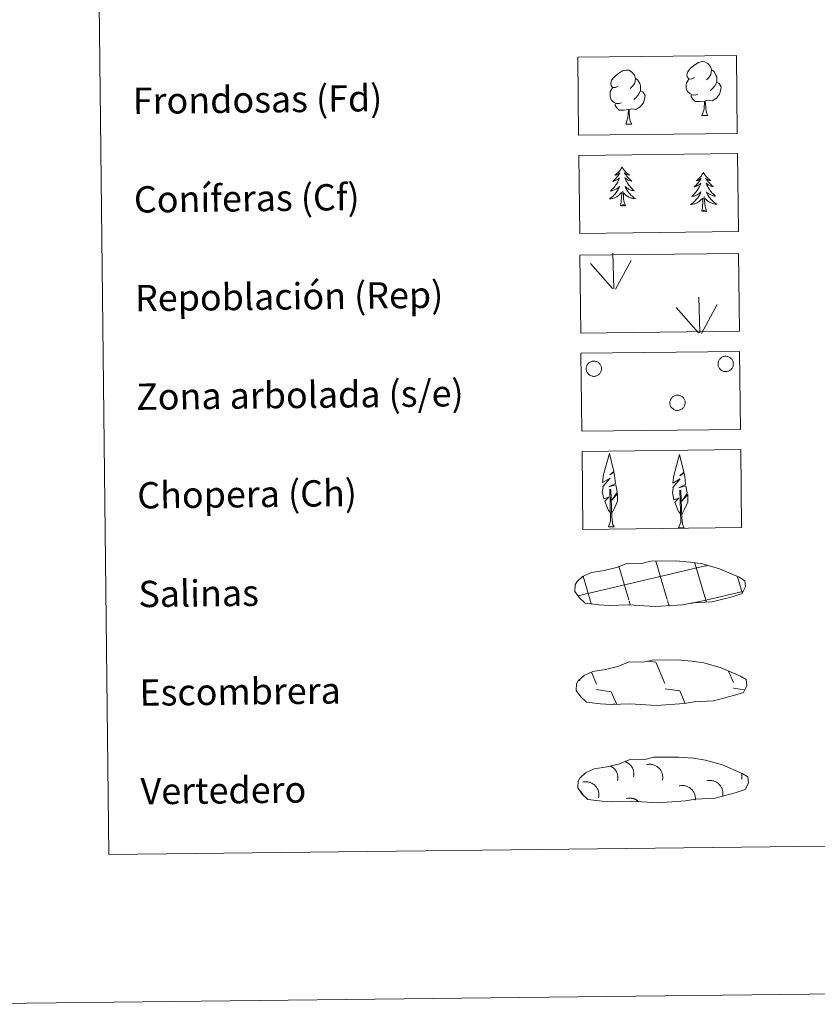
# Model space of a CAD drawing. Units: metres. Extents: x 575503 to 579991, y 4760844 to 4763864.
# Drawn here: x 575814 to 576056, y 4760847 to 4761146 of the extents above; entities that cross this region are included whole.
import ezdxf
from ezdxf.enums import TextEntityAlignment as Align

# ---------------------------------------------------------------- set-up
doc = ezdxf.new("R2010")
doc.units = ezdxf.units.M
doc.header["$MEASUREMENT"] = 0
doc.linetypes.add('DGN Style 3', pattern=[1147.6976, 819.784, -327.9136])
doc.layers.add('Nivel 63', color=7, linetype='Continuous', lineweight=0)
doc.styles.add('Style-arial', font='arial.shx', dxfattribs={"bigfont": 'arialbig.shx'})

msp = doc.modelspace()

# ---------------------------------------------------------------- linework, layer by layer
at = {"layer": 'Nivel 63', "color": 92, "linetype": 'Continuous', "lineweight": 0}
for p, q in [((576021.09, 4761116.96, -0.36), (576022.93, 4761116.98, -0.36)), ((575997.93, 4761114.34, -0.36), (575999.78, 4761114.36, -0.36)), ((575994.36, 4761064.28, -0.36), (575994.04, 4761075.08, -0.36)), ((575994.82, 4761064.12, -0.36), (575999.6, 4761072.87, -0.36)), ((575993.94, 4761064.33, -0.36), (575987.2, 4761072, -0.36)), ((576020.47, 4761050.89, -0.36), (576020.15, 4761061.69, -0.36)), ((576020.04, 4761050.93, -0.36), (576013.31, 4761058.61, -0.36)), ((576020.93, 4761050.72, -0.36), (576025.7, 4761059.47, -0.36)), ((575992.7, 4760991.9, -0.36), (575994.39, 4760991.91, -0.36)), ((576014.03, 4760991.6, -0.36), (576015.72, 4760991.62, -0.36))]:
    msp.add_line(p, q, dxfattribs=at)
at = {"layer": 'Nivel 63', "color": 142, "linetype": 'Continuous', "lineweight": 0}
for p, q in [((575983.33, 4760970.91, -0.18), (576022.2, 4760980.02, -0.18)), ((576010.54, 4760969.8, -0.18), (576007.11, 4760981.4, -0.18)), ((576022.32, 4760969.62, -0.18), (576019, 4760980.88, -0.18)), ((576022.2, 4760979.94, -0.18), (576022.81, 4760980.08, -0.18)), ((575998.85, 4760969.67, -0.18), (575995.83, 4760979.89, -0.18)), ((575987.25, 4760969.22, -0.18), (575984.98, 4760976.92, -0.18)), ((576033.38, 4760971.89, -0.18), (576031.97, 4760976.67, -0.18)), ((576022.32, 4760969.62, -0.18), (576033.52, 4760972.25, -0.18)), ((575987.49, 4760968.41, -0.18), (575987.25, 4760969.22, -0.18)), ((575999.32, 4760968.08, -0.18), (575998.94, 4760969.35, -0.18)), ((576011.15, 4760967.73, -0.18), (576010.63, 4760969.49, -0.18)), ((576017.66, 4760968.53, -0.18), (576022.32, 4760969.62, -0.18)), ((576022.53, 4760968.93, -0.18), (576022.32, 4760969.62, -0.18))]:
    msp.add_line(p, q, dxfattribs=at)
at = {"layer": 'Nivel 63', "color": 250, "linetype": 'Continuous', "lineweight": 0}
for p, q in [((576004.64, 4760951.04, -0.18), (576007.1, 4760950.68, -0.18)), ((576007.1, 4760950.68, -0.18), (576009.86, 4760944.26, -0.18)), ((575987.49, 4760947.67, -0.18), (575989.06, 4760944.02, -0.18)), ((576029.17, 4760947.97, -0.18), (576030.67, 4760944.5, -0.18)), ((575983.76, 4760945.46, -0.18), (575983.96, 4760945, -0.18)), ((575989.08, 4760942.38, -0.18), (575993.55, 4760941.73, -0.18)), ((575993.55, 4760941.73, -0.18), (575995.12, 4760938.09, -0.18)), ((576009.88, 4760942.62, -0.18), (576014.35, 4760941.97, -0.18)), ((576014.35, 4760941.97, -0.18), (576016, 4760938.14, -0.18)), ((576030.68, 4760942.85, -0.18), (576034.06, 4760942.36, -0.18)), ((575994.37, 4760938.13, -0.18), (575994.39, 4760938.08, -0.18))]:
    msp.add_line(p, q, dxfattribs=at)
at = {"layer": 'Nivel 63', "color": 7, "linetype": 'Continuous', "lineweight": 0}
msp.add_line((575786.76, 4760846.67, 0.01), (579991.46, 4760894.5, 0.01), dxfattribs=at)
at = {"layer": 'Nivel 63', "color": 92, "linetype": 'Continuous', "lineweight": 0, "elevation": -0.36, "flags": 128}
for points in [[(576018.82, 4761128.52), (576017.96, 4761128.07), (576017.09, 4761128.15), (576016.65, 4761128.75), (576016.55, 4761129.45), (576016.8, 4761130.31), (576017.58, 4761131.29), (576018.61, 4761132.17), (576020.08, 4761133.15), (576021.3, 4761133.43), (576021.99, 4761133.34), (576022.87, 4761132.83), (576023.75, 4761131.89), (576024.02, 4761130.84), (576023.86, 4761129.44), (576023.17, 4761128.57), (576022.49, 4761127.86)], [(575995.67, 4761125.9), (575994.8, 4761125.45), (575993.93, 4761125.53), (575993.49, 4761126.13), (575993.4, 4761126.83), (575993.65, 4761127.69), (575994.42, 4761128.67), (575995.45, 4761129.55), (575996.92, 4761130.53), (575998.14, 4761130.81), (575998.84, 4761130.72), (575999.71, 4761130.22), (576000.59, 4761129.27), (576000.87, 4761128.22), (576000.7, 4761126.82), (576000.01, 4761125.95), (575999.33, 4761125.24)], [(576024.02, 4761130.84), (576024.81, 4761130.33), (576025.34, 4761129.29), (576025.6, 4761128.77), (576025.62, 4761127.81), (576025.62, 4761127.12), (576025.03, 4761125.98), (576024.35, 4761125.18), (576023.57, 4761124.49)], [(576000.87, 4761128.22), (576001.65, 4761127.71), (576002.18, 4761126.67), (576002.45, 4761126.15), (576002.46, 4761125.19), (576002.47, 4761124.5), (576001.87, 4761123.36), (576001.19, 4761122.56), (576000.41, 4761121.87)], [(576019.84, 4761123.47), (576019.15, 4761123.21), (576018.19, 4761123.29), (576017.4, 4761123.63), (576016.7, 4761124.32), (576016.34, 4761125.27), (576016.33, 4761125.96), (576016.4, 4761126.92), (576017.09, 4761128.06)], [(576025.62, 4761127.12), (576026.37, 4761126.71), (576026.95, 4761125.72), (576026.78, 4761124.52), (576026.45, 4761123.47), (576025.51, 4761122.24), (576024.21, 4761121.44), (576022.82, 4761121.6), (576022.11, 4761121.38)], [(575996.68, 4761120.86), (575995.99, 4761120.59), (575995.03, 4761120.67), (575994.25, 4761121.01), (575993.54, 4761121.7), (575993.18, 4761122.65), (575993.17, 4761123.34), (575993.25, 4761124.31), (575993.94, 4761125.44)], [(576002.47, 4761124.5), (576003.22, 4761124.1), (576003.8, 4761123.09), (576003.63, 4761121.9), (576003.3, 4761120.85), (576002.35, 4761119.63), (576001.06, 4761118.82), (575999.66, 4761118.98), (575998.96, 4761118.76)], [(576021.93, 4761121.37), (576020.47, 4761121.22), (576019.09, 4761121.2), (576018.38, 4761121.9), (576017.85, 4761122.67), (576017.84, 4761123.19)], [(576021.09, 4761116.96), (576021.78, 4761118.87), (576021.93, 4761121.37), (576022.11, 4761121.38), (576022.18, 4761120.42), (576022.25, 4761119.3), (576022.38, 4761118.29), (576022.57, 4761117.63), (576022.93, 4761116.98)], [(575998.78, 4761118.76), (575997.32, 4761118.6), (575995.93, 4761118.58), (575995.22, 4761119.28), (575994.69, 4761120.06), (575994.69, 4761120.57)], [(575997.93, 4761114.34), (575998.62, 4761116.25), (575998.78, 4761118.76), (575998.96, 4761118.76), (575999.02, 4761117.8), (575999.09, 4761116.68), (575999.22, 4761115.67), (575999.42, 4761115.01), (575999.78, 4761114.36)], [(575993.48, 4760995.93), (575992.7, 4760996.86), (575991.55, 4760999.64), (575992.8, 4761000.94), (575991.25, 4761000.41), (575990.82, 4761002.6), (575991.06, 4761003.75), (575990.96, 4761004.16), (575993.18, 4761006.73), (575990.9, 4761005.41), (575991.09, 4761007.05), (575991.21, 4761007.75), (575993, 4761014.15), (575994.28, 4761008.76), (575993.07, 4761007.71), (575994.36, 4761008.46), (575994.54, 4761007.52), (575994.81, 4761005.04), (575992.77, 4761004.08), (575994.92, 4761004.63), (575995.33, 4761002.54), (575995.21, 4761002.26), (575993.72, 4761000.02), (575995.48, 4761001.98), (575995.46, 4760999.69), (575994.41, 4760997.33), (575993.64, 4760995.93)], [(576014.8, 4760995.64), (576014.03, 4760996.56), (576012.88, 4760999.35), (576014.13, 4761000.64), (576012.57, 4761000.12), (576012.15, 4761002.31), (576012.38, 4761003.46), (576012.28, 4761003.87), (576014.5, 4761006.44), (576012.22, 4761005.12), (576012.42, 4761006.75), (576012.54, 4761007.46), (576014.33, 4761013.85), (576015.61, 4761008.46), (576014.4, 4761007.42), (576015.68, 4761008.17), (576015.87, 4761007.22), (576016.14, 4761004.75), (576014.1, 4761003.78), (576016.24, 4761004.34), (576016.65, 4761002.24), (576016.54, 4761001.97), (576015.04, 4760999.73), (576016.81, 4761001.68), (576016.79, 4760999.39), (576015.74, 4760997.04), (576014.97, 4760995.64)], [(575992.7, 4760991.9), (575993.34, 4760993.64), (575993.07, 4761003.31), (575993.36, 4761003.26), (575993.7, 4760995.06), (575993.77, 4760994.03), (575993.88, 4760993.11), (575994.06, 4760992.51), (575994.39, 4760991.91)], [(576014.03, 4760991.6), (576014.66, 4760993.35), (576014.4, 4761003.01), (576014.69, 4761002.97), (576015.03, 4760994.76), (576015.1, 4760993.73), (576015.21, 4760992.81), (576015.39, 4760992.22), (576015.72, 4760991.62)]]:
    msp.add_lwpolyline(points, dxfattribs=at)
at = {"layer": 'Nivel 63', "color": 92, "linetype": 'Continuous', "lineweight": 0, "flags": 128}
for points in [[(575996.83, 4761101.37), (575996.72, 4761101.15), (575996.57, 4761100.87), (575996.4, 4761100.6), (575996.22, 4761100.34), (575996.03, 4761100.09), (575995.83, 4761099.85), (575995.61, 4761099.62), (575995.39, 4761099.41), (575995.15, 4761099.2), (575994.9, 4761099.01), (575994.64, 4761098.83), (575994.84, 4761098.85), (575995.04, 4761098.89), (575995.24, 4761098.95), (575995.44, 4761099.02), (575995.62, 4761099.11), (575995.8, 4761099.21), (575995.98, 4761099.32), (575996.18, 4761099.51), (575996.14, 4761099.45), (575995.91, 4761099.1), (575995.67, 4761098.76), (575995.42, 4761098.43), (575995.16, 4761098.11), (575994.88, 4761097.81), (575994.59, 4761097.51), (575994.29, 4761097.22), (575993.98, 4761096.95), (575994.1, 4761096.97), (575994.35, 4761097.03), (575994.59, 4761097.11), (575994.83, 4761097.2), (575995.06, 4761097.31), (575995.28, 4761097.43), (575995.49, 4761097.56), (575995.7, 4761097.71), (575995.89, 4761097.87), (575996.08, 4761098.04), (575995.99, 4761097.81), (575995.84, 4761097.45), (575995.67, 4761097.1), (575995.49, 4761096.75), (575995.3, 4761096.41), (575995.09, 4761096.07), (575994.86, 4761095.75), (575994.63, 4761095.43), (575994.38, 4761095.13), (575994.12, 4761094.83), (575993.85, 4761094.55), (575993.57, 4761094.27), (575993.27, 4761094.01), (575993.47, 4761094.04), (575993.73, 4761094.09), (575994, 4761094.16), (575994.26, 4761094.24), (575994.51, 4761094.33), (575994.76, 4761094.45), (575995, 4761094.57), (575995.23, 4761094.71), (575995.45, 4761094.87), (575995.66, 4761095.03), (575995.87, 4761095.21), (575996.06, 4761095.4), (575995.92, 4761095.07), (575995.77, 4761094.75), (575995.61, 4761094.43), (575995.43, 4761094.13), (575995.23, 4761093.83), (575995.03, 4761093.54), (575994.81, 4761093.25), (575994.58, 4761092.99), (575994.33, 4761092.72), (575994.08, 4761092.48), (575993.81, 4761092.24), (575993.54, 4761092.01), (575993.25, 4761091.8), (575992.96, 4761091.61), (575993.22, 4761091.62), (575993.49, 4761091.65), (575993.75, 4761091.69), (575994.01, 4761091.75), (575994.26, 4761091.83), (575994.51, 4761091.92), (575994.75, 4761092.02), (575994.99, 4761092.14), (575995.22, 4761092.27), (575995.44, 4761092.42), (575995.65, 4761092.58), (575995.85, 4761092.75), (575996.69, 4761093.56)], [(575996.83, 4761101.37), (575996.94, 4761101.15), (575997.1, 4761100.88), (575997.27, 4761100.61), (575997.46, 4761100.36), (575997.65, 4761100.11), (575997.86, 4761099.88), (575998.08, 4761099.65), (575998.32, 4761099.44), (575998.56, 4761099.24), (575998.81, 4761099.05), (575999.08, 4761098.87), (575998.88, 4761098.9), (575998.67, 4761098.93), (575998.47, 4761098.98), (575998.28, 4761099.05), (575998.09, 4761099.13), (575997.9, 4761099.23), (575997.73, 4761099.34), (575997.52, 4761099.53), (575997.56, 4761099.47), (575997.8, 4761099.12), (575998.04, 4761098.79), (575998.3, 4761098.47), (575998.58, 4761098.15), (575998.86, 4761097.85), (575999.16, 4761097.56), (575999.46, 4761097.28), (575999.78, 4761097.01), (575999.65, 4761097.04), (575999.41, 4761097.09), (575999.16, 4761097.16), (575998.93, 4761097.25), (575998.69, 4761097.35), (575998.47, 4761097.46), (575998.25, 4761097.59), (575998.04, 4761097.73), (575997.84, 4761097.89), (575997.66, 4761098.06), (575997.75, 4761097.83), (575997.91, 4761097.48), (575998.08, 4761097.12), (575998.27, 4761096.78), (575998.48, 4761096.44), (575998.69, 4761096.11), (575998.92, 4761095.79), (575999.16, 4761095.48), (575999.42, 4761095.18), (575999.68, 4761094.89), (575999.96, 4761094.62), (576000.25, 4761094.35), (576000.55, 4761094.1), (576000.36, 4761094.12), (576000.09, 4761094.16), (575999.83, 4761094.22), (575999.57, 4761094.3), (575999.31, 4761094.39), (575999.06, 4761094.49), (575998.82, 4761094.61), (575998.58, 4761094.75), (575998.36, 4761094.9), (575998.14, 4761095.06), (575997.93, 4761095.23), (575997.73, 4761095.42), (575997.88, 4761095.09), (575998.04, 4761094.77), (575998.21, 4761094.46), (575998.4, 4761094.16), (575998.6, 4761093.86), (575998.81, 4761093.58), (575999.04, 4761093.3), (575999.27, 4761093.04), (575999.52, 4761092.78), (575999.78, 4761092.54), (576000.06, 4761092.31), (576000.34, 4761092.09), (576000.63, 4761091.89), (576000.92, 4761091.7), (576000.66, 4761091.7), (576000.39, 4761091.73), (576000.13, 4761091.76), (575999.87, 4761091.82), (575999.61, 4761091.89), (575999.36, 4761091.97), (575999.12, 4761092.07), (575998.88, 4761092.19), (575998.65, 4761092.31), (575998.42, 4761092.45), (575998.21, 4761092.61), (575998, 4761092.78), (575997.34, 4761093.39)], [(576021.55, 4761099.7), (576021.44, 4761099.48), (576021.29, 4761099.2), (576021.12, 4761098.93), (576020.94, 4761098.67), (576020.75, 4761098.42), (576020.55, 4761098.18), (576020.33, 4761097.95), (576020.1, 4761097.74), (576019.87, 4761097.53), (576019.62, 4761097.34), (576019.36, 4761097.15), (576019.56, 4761097.18), (576019.76, 4761097.22), (576019.96, 4761097.28), (576020.16, 4761097.35), (576020.34, 4761097.44), (576020.52, 4761097.54), (576020.7, 4761097.65), (576020.9, 4761097.84), (576020.86, 4761097.78), (576020.63, 4761097.43), (576020.39, 4761097.09), (576020.14, 4761096.76), (576019.88, 4761096.45), (576019.6, 4761096.14), (576019.31, 4761095.84), (576019.01, 4761095.55), (576018.7, 4761095.28), (576018.82, 4761095.3), (576019.07, 4761095.36), (576019.31, 4761095.44), (576019.55, 4761095.53), (576019.78, 4761095.64), (576020, 4761095.76), (576020.21, 4761095.89), (576020.42, 4761096.04), (576020.61, 4761096.2), (576020.8, 4761096.37), (576020.71, 4761096.15), (576020.56, 4761095.78), (576020.39, 4761095.43), (576020.21, 4761095.08), (576020.02, 4761094.74), (576019.81, 4761094.4), (576019.58, 4761094.08), (576019.35, 4761093.76), (576019.1, 4761093.46), (576018.84, 4761093.16), (576018.57, 4761092.88), (576018.29, 4761092.61), (576017.99, 4761092.34), (576018.19, 4761092.37), (576018.45, 4761092.42), (576018.72, 4761092.49), (576018.97, 4761092.57), (576019.23, 4761092.67), (576019.48, 4761092.78), (576019.71, 4761092.9), (576019.95, 4761093.04), (576020.17, 4761093.19), (576020.38, 4761093.36), (576020.59, 4761093.54), (576020.78, 4761093.73), (576020.64, 4761093.4), (576020.49, 4761093.08), (576020.33, 4761092.76), (576020.15, 4761092.46), (576019.95, 4761092.16), (576019.75, 4761091.87), (576019.53, 4761091.59), (576019.3, 4761091.31), (576019.05, 4761091.05), (576018.8, 4761090.81), (576018.53, 4761090.57), (576018.25, 4761090.34), (576017.97, 4761090.13), (576017.68, 4761089.94), (576017.94, 4761089.95), (576018.21, 4761089.98), (576018.47, 4761090.02), (576018.73, 4761090.08), (576018.98, 4761090.16), (576019.23, 4761090.25), (576019.47, 4761090.35), (576019.71, 4761090.47), (576019.94, 4761090.61), (576020.16, 4761090.75), (576020.37, 4761090.91), (576020.57, 4761091.09), (576021.41, 4761091.89)], [(576021.55, 4761099.7), (576021.66, 4761099.48), (576021.82, 4761099.21), (576021.99, 4761098.94), (576022.18, 4761098.69), (576022.37, 4761098.44), (576022.58, 4761098.21), (576022.8, 4761097.98), (576023.04, 4761097.77), (576023.28, 4761097.57), (576023.53, 4761097.38), (576023.8, 4761097.21), (576023.6, 4761097.23), (576023.39, 4761097.26), (576023.19, 4761097.31), (576023, 4761097.38), (576022.81, 4761097.46), (576022.62, 4761097.56), (576022.45, 4761097.67), (576022.24, 4761097.86), (576022.28, 4761097.79), (576022.52, 4761097.45), (576022.76, 4761097.12), (576023.02, 4761096.8), (576023.3, 4761096.48), (576023.58, 4761096.18), (576023.88, 4761095.89), (576024.18, 4761095.61), (576024.5, 4761095.34), (576024.37, 4761095.37), (576024.13, 4761095.42), (576023.88, 4761095.49), (576023.65, 4761095.58), (576023.41, 4761095.68), (576023.19, 4761095.79), (576022.97, 4761095.92), (576022.76, 4761096.06), (576022.56, 4761096.22), (576022.38, 4761096.39), (576022.47, 4761096.17), (576022.63, 4761095.81), (576022.8, 4761095.45), (576022.99, 4761095.11), (576023.19, 4761094.77), (576023.41, 4761094.44), (576023.64, 4761094.12), (576023.88, 4761093.81), (576024.14, 4761093.51), (576024.4, 4761093.23), (576024.68, 4761092.95), (576024.97, 4761092.68), (576025.27, 4761092.43), (576025.08, 4761092.45), (576024.81, 4761092.49), (576024.55, 4761092.55), (576024.29, 4761092.63), (576024.03, 4761092.72), (576023.78, 4761092.83), (576023.54, 4761092.95), (576023.3, 4761093.08), (576023.08, 4761093.23), (576022.86, 4761093.39), (576022.65, 4761093.56), (576022.45, 4761093.75), (576022.6, 4761093.42), (576022.76, 4761093.11), (576022.93, 4761092.79), (576023.12, 4761092.49), (576023.32, 4761092.19), (576023.53, 4761091.91), (576023.76, 4761091.63), (576023.99, 4761091.37), (576024.24, 4761091.11), (576024.5, 4761090.87), (576024.78, 4761090.64), (576025.06, 4761090.42), (576025.35, 4761090.22), (576025.64, 4761090.03), (576025.37, 4761090.03), (576025.11, 4761090.06), (576024.85, 4761090.09), (576024.59, 4761090.15), (576024.33, 4761090.22), (576024.08, 4761090.3), (576023.84, 4761090.4), (576023.6, 4761090.51), (576023.37, 4761090.64), (576023.14, 4761090.79), (576022.93, 4761090.94), (576022.72, 4761091.11), (576022.06, 4761091.72)], [(575997.82, 4761089.53), (575997.37, 4761090.96), (575997.27, 4761091.86), (575997.21, 4761092.81), (575997.1, 4761093.97)], [(575996.35, 4761089.51), (575996.58, 4761090.63), (575996.67, 4761092.37), (575996.71, 4761092.81), (575996.77, 4761093.53)], [(576021.06, 4761087.84), (576021.3, 4761088.96), (576021.39, 4761090.7), (576021.43, 4761091.14), (576021.49, 4761091.86)], [(576022.54, 4761087.86), (576022.09, 4761089.29), (576021.99, 4761090.19), (576021.93, 4761091.14), (576021.82, 4761092.31)], [(575997.82, 4761089.53), (575997.64, 4761089.46), (575997.62, 4761089.69), (575997.43, 4761089.47), (575997.31, 4761089.67), (575997.19, 4761089.56), (575996.92, 4761089.51), (575997.11, 4761089.9), (575996.73, 4761089.52), (575996.54, 4761089.46), (575996.5, 4761089.62), (575996.35, 4761089.51)], [(576022.54, 4761087.86), (576022.36, 4761087.79), (576022.34, 4761088.03), (576022.15, 4761087.8), (576022.03, 4761088), (576021.91, 4761087.89), (576021.64, 4761087.84), (576021.83, 4761088.23), (576021.45, 4761087.85), (576021.26, 4761087.79), (576021.22, 4761087.95), (576021.06, 4761087.84)]]:
    msp.add_lwpolyline(points, dxfattribs=at)
at = {"layer": 'Nivel 63', "color": 92, "linetype": 'Continuous', "lineweight": 0, "elevation": -0.36, "flags": 128}
for points in [[(576026.16, 4761042.24), (576026.26, 4761042.45), (576026.37, 4761042.65), (576026.5, 4761042.85), (576026.65, 4761043.02), (576026.82, 4761043.18), (576027, 4761043.33), (576027.19, 4761043.45), (576027.4, 4761043.55), (576027.62, 4761043.64), (576027.84, 4761043.7), (576028.07, 4761043.74), (576028.3, 4761043.75), (576028.53, 4761043.75), (576028.76, 4761043.72), (576028.99, 4761043.67), (576029.2, 4761043.59), (576029.42, 4761043.49), (576029.62, 4761043.38), (576029.8, 4761043.24), (576029.98, 4761043.09), (576030.13, 4761042.91), (576030.27, 4761042.73), (576030.39, 4761042.53), (576030.49, 4761042.32), (576030.57, 4761042.1), (576030.62, 4761041.88), (576030.66, 4761041.65), (576030.67, 4761041.42), (576030.65, 4761041.19), (576030.62, 4761040.96), (576030.56, 4761040.73), (576030.48, 4761040.52), (576030.38, 4761040.31), (576030.26, 4761040.11), (576030.12, 4761039.93), (576029.96, 4761039.76), (576029.78, 4761039.61), (576029.59, 4761039.47), (576029.39, 4761039.36), (576029.18, 4761039.26), (576028.96, 4761039.19), (576028.73, 4761039.14), (576028.5, 4761039.11), (576028.27, 4761039.11), (576028.04, 4761039.13), (576027.81, 4761039.17), (576027.59, 4761039.23), (576027.38, 4761039.32), (576027.17, 4761039.43), (576026.98, 4761039.55), (576026.8, 4761039.7), (576026.63, 4761039.86), (576026.48, 4761040.04), (576026.35, 4761040.23), (576026.24, 4761040.43), (576026.16, 4761040.65), (576026.09, 4761040.87), (576026.04, 4761041.1), (576026.02, 4761041.33), (576026.02, 4761041.56), (576026.05, 4761041.79), (576026.1, 4761042.02)], [(575986.06, 4761040.78), (575986.15, 4761040.99), (575986.26, 4761041.19), (575986.4, 4761041.39), (575986.54, 4761041.56), (575986.71, 4761041.72), (575986.89, 4761041.87), (575987.09, 4761041.99), (575987.3, 4761042.1), (575987.51, 4761042.18), (575987.74, 4761042.24), (575987.96, 4761042.28), (575988.19, 4761042.29), (575988.43, 4761042.29), (575988.66, 4761042.26), (575988.88, 4761042.21), (575989.1, 4761042.13), (575989.31, 4761042.03), (575989.51, 4761041.92), (575989.7, 4761041.78), (575989.87, 4761041.63), (575990.03, 4761041.46), (575990.17, 4761041.27), (575990.29, 4761041.07), (575990.38, 4761040.86), (575990.46, 4761040.64), (575990.52, 4761040.42), (575990.55, 4761040.19), (575990.56, 4761039.96), (575990.55, 4761039.73), (575990.51, 4761039.5), (575990.46, 4761039.27), (575990.38, 4761039.06), (575990.27, 4761038.85), (575990.15, 4761038.65), (575990.01, 4761038.47), (575989.85, 4761038.3), (575989.68, 4761038.15), (575989.49, 4761038.01), (575989.29, 4761037.9), (575989.08, 4761037.8), (575988.86, 4761037.73), (575988.63, 4761037.68), (575988.4, 4761037.65), (575988.17, 4761037.65), (575987.94, 4761037.67), (575987.71, 4761037.71), (575987.49, 4761037.77), (575987.27, 4761037.86), (575987.06, 4761037.97), (575986.87, 4761038.09), (575986.69, 4761038.24), (575986.53, 4761038.4), (575986.38, 4761038.58), (575986.25, 4761038.77), (575986.14, 4761038.98), (575986.05, 4761039.19), (575985.98, 4761039.41), (575985.94, 4761039.64), (575985.92, 4761039.87), (575985.92, 4761040.1), (575985.94, 4761040.33), (575985.99, 4761040.56)], [(576011.51, 4761030.42), (576011.6, 4761030.63), (576011.71, 4761030.83), (576011.84, 4761031.03), (576011.99, 4761031.2), (576012.16, 4761031.36), (576012.34, 4761031.51), (576012.54, 4761031.63), (576012.74, 4761031.74), (576012.96, 4761031.82), (576013.18, 4761031.88), (576013.41, 4761031.92), (576013.64, 4761031.93), (576013.88, 4761031.93), (576014.1, 4761031.9), (576014.33, 4761031.85), (576014.55, 4761031.77), (576014.76, 4761031.67), (576014.96, 4761031.56), (576015.15, 4761031.42), (576015.32, 4761031.27), (576015.48, 4761031.1), (576015.62, 4761030.91), (576015.74, 4761030.71), (576015.83, 4761030.5), (576015.91, 4761030.28), (576015.97, 4761030.06), (576016, 4761029.83), (576016.01, 4761029.6), (576016, 4761029.37), (576015.96, 4761029.14), (576015.9, 4761028.91), (576015.82, 4761028.7), (576015.72, 4761028.49), (576015.6, 4761028.29), (576015.46, 4761028.11), (576015.3, 4761027.94), (576015.13, 4761027.79), (576014.94, 4761027.65), (576014.74, 4761027.54), (576014.52, 4761027.44), (576014.3, 4761027.37), (576014.08, 4761027.32), (576013.85, 4761027.29), (576013.62, 4761027.29), (576013.39, 4761027.31), (576013.16, 4761027.35), (576012.94, 4761027.41), (576012.72, 4761027.5), (576012.52, 4761027.61), (576012.32, 4761027.73), (576012.14, 4761027.88), (576011.98, 4761028.04), (576011.83, 4761028.22), (576011.7, 4761028.41), (576011.59, 4761028.62), (576011.5, 4761028.83), (576011.43, 4761029.05), (576011.39, 4761029.28), (576011.37, 4761029.51), (576011.37, 4761029.74), (576011.39, 4761029.97), (576011.44, 4761030.2)]]:
    msp.add_lwpolyline(points, close=True, dxfattribs=at)
at = {"layer": 'Nivel 63', "color": 250, "linetype": 'DGN Style 3', "lineweight": 0, "elevation": 0.01, "flags": 128}
for points in [[(575989.85, 4760968.13), (575993.05, 4760967.94), (575998.73, 4760968.15), (576006.92, 4760967.66), (576015.25, 4760968.19), (576018.28, 4760968.74), (576024.2, 4760969.03), (576030.33, 4760970.63), (576033.36, 4760971.61), (576034.35, 4760973.6), (576034.17, 4760975.5), (576032.45, 4760976.57), (576026.5, 4760979.13), (576021.26, 4760980.61), (576017.67, 4760981.15), (576013.22, 4760981.54), (576005.59, 4760981.45), (576002.87, 4760980.76), (575998.59, 4760980.86), (575995.1, 4760979.51), (575991.36, 4760978.59), (575987.48, 4760977.96), (575984.84, 4760976.76), (575983.15, 4760975.21), (575983.15, 4760975.28), (575982.54, 4760974.25), (575982.48, 4760972.21), (575983.83, 4760970.25), (575985.56, 4760968.66), (575989.85, 4760968.13)], [(575990.27, 4760938.04), (575993.47, 4760937.86), (575999.15, 4760938.07), (576007.34, 4760937.58), (576015.67, 4760938.11), (576018.7, 4760938.66), (576024.62, 4760938.94), (576030.75, 4760940.55), (576033.78, 4760941.53), (576034.77, 4760943.52), (576034.59, 4760945.41), (576032.86, 4760946.49), (576026.92, 4760949.05), (576021.68, 4760950.53), (576018.09, 4760951.07), (576013.64, 4760951.46), (576006.01, 4760951.37), (576003.29, 4760950.69), (575999.01, 4760950.78), (575995.52, 4760949.43), (575991.79, 4760948.51), (575987.9, 4760947.88), (575985.26, 4760946.68), (575983.57, 4760945.13), (575983.57, 4760945.2), (575982.96, 4760944.17), (575982.9, 4760942.12), (575984.25, 4760940.17), (575985.98, 4760938.58), (575990.27, 4760938.04)], [(575990.76, 4760908.45), (575993.95, 4760908.27), (575999.64, 4760908.48), (576007.82, 4760907.99), (576016.15, 4760908.53), (576019.18, 4760909.07), (576025.1, 4760909.36), (576031.24, 4760910.96), (576034.27, 4760911.95), (576035.26, 4760913.93), (576035.08, 4760915.83), (576033.35, 4760916.9), (576027.4, 4760919.47), (576022.16, 4760920.94), (576018.58, 4760921.49), (576014.13, 4760921.87), (576006.5, 4760921.79), (576003.78, 4760921.09), (575999.49, 4760921.19), (575996, 4760919.84), (575992.27, 4760918.92), (575988.38, 4760918.29), (575985.75, 4760917.09), (575984.05, 4760915.54), (575984.05, 4760915.61), (575983.44, 4760914.58), (575983.39, 4760912.54), (575984.73, 4760910.58), (575986.46, 4760908.99), (575990.76, 4760908.45)]]:
    msp.add_lwpolyline(points, dxfattribs=at)
at = {"layer": 'Nivel 63', "color": 250, "linetype": 'Continuous', "lineweight": 0, "elevation": -0.18, "flags": 128}
for points in [[(576000.33, 4760915.83), (576000.36, 4760916.01), (576000.39, 4760916.2), (576000.41, 4760916.38), (576000.42, 4760916.57), (576000.42, 4760916.75), (576000.42, 4760916.94), (576000.4, 4760917.12), (576000.38, 4760917.31), (576000.35, 4760917.49), (576000.31, 4760917.67), (576000.26, 4760917.85), (576000.2, 4760918.03), (576000.13, 4760918.2), (576000.06, 4760918.37), (575999.98, 4760918.54), (575999.89, 4760918.7), (575999.79, 4760918.86), (575999.68, 4760919.01), (575999.57, 4760919.16), (575999.45, 4760919.3), (575999.33, 4760919.44), (575999.2, 4760919.57), (575999.06, 4760919.69), (575998.92, 4760919.81), (575998.77, 4760919.93), (575998.62, 4760920.03), (575998.46, 4760920.13), (575998.3, 4760920.22), (575998.13, 4760920.3), (575997.96, 4760920.37), (575997.78, 4760920.44)], [(575995.46, 4760914.68), (575995.5, 4760914.85), (575995.52, 4760915.01), (575995.54, 4760915.18), (575995.56, 4760915.35), (575995.56, 4760915.52), (575995.56, 4760915.69), (575995.55, 4760915.86), (575995.53, 4760916.03), (575995.51, 4760916.2), (575995.48, 4760916.37), (575995.44, 4760916.53), (575995.39, 4760916.69), (575995.34, 4760916.86), (575995.28, 4760917.02), (575995.22, 4760917.17), (575995.14, 4760917.33), (575995.06, 4760917.48), (575994.98, 4760917.62), (575994.89, 4760917.77), (575994.79, 4760917.9), (575994.68, 4760918.04), (575994.58, 4760918.17), (575994.46, 4760918.29), (575994.34, 4760918.41), (575994.22, 4760918.53), (575994.08, 4760918.64), (575993.95, 4760918.74), (575993.81, 4760918.84), (575993.67, 4760918.93), (575993.52, 4760919.02), (575993.37, 4760919.1)], [(576009.1, 4760914.84), (576009.14, 4760915.09), (576009.18, 4760915.35), (576009.19, 4760915.61), (576009.19, 4760915.87), (576009.17, 4760916.13), (576009.13, 4760916.39), (576009.08, 4760916.64), (576009.01, 4760916.89), (576008.92, 4760917.14), (576008.82, 4760917.38), (576008.71, 4760917.61), (576008.57, 4760917.83), (576008.43, 4760918.05), (576008.27, 4760918.25), (576008.09, 4760918.45), (576007.91, 4760918.63), (576007.71, 4760918.8), (576007.5, 4760918.96), (576007.28, 4760919.1), (576007.06, 4760919.23), (576006.82, 4760919.34), (576006.58, 4760919.43), (576006.33, 4760919.51), (576006.08, 4760919.58), (576005.82, 4760919.63), (576005.56, 4760919.66), (576005.3, 4760919.67), (576005.04, 4760919.67), (576004.78, 4760919.64), (576004.53, 4760919.61), (576004.27, 4760919.55)], [(575989.68, 4760909.51), (575989.73, 4760909.76), (575989.77, 4760910.02), (575989.78, 4760910.28), (575989.78, 4760910.54), (575989.76, 4760910.8), (575989.72, 4760911.06), (575989.67, 4760911.31), (575989.6, 4760911.57), (575989.52, 4760911.81), (575989.41, 4760912.05), (575989.3, 4760912.28), (575989.16, 4760912.51), (575989.02, 4760912.72), (575988.86, 4760912.93), (575988.68, 4760913.12), (575988.5, 4760913.3), (575988.3, 4760913.47), (575988.09, 4760913.63), (575987.87, 4760913.77), (575987.64, 4760913.9), (575987.41, 4760914.01), (575987.17, 4760914.11), (575986.92, 4760914.19), (575986.67, 4760914.25), (575986.41, 4760914.3), (575986.15, 4760914.33), (575985.89, 4760914.34), (575985.63, 4760914.34), (575985.37, 4760914.31), (575985.12, 4760914.28), (575984.86, 4760914.22)], [(576027.39, 4760909.94), (576027.44, 4760910.19), (576027.47, 4760910.45), (576027.49, 4760910.71), (576027.49, 4760910.97), (576027.47, 4760911.23), (576027.43, 4760911.49), (576027.38, 4760911.74), (576027.31, 4760911.99), (576027.22, 4760912.24), (576027.12, 4760912.48), (576027, 4760912.71), (576026.87, 4760912.93), (576026.72, 4760913.15), (576026.56, 4760913.35), (576026.39, 4760913.55), (576026.2, 4760913.73), (576026.01, 4760913.9), (576025.8, 4760914.06), (576025.58, 4760914.2), (576025.35, 4760914.33), (576025.12, 4760914.44), (576024.88, 4760914.53), (576024.63, 4760914.61), (576024.38, 4760914.68), (576024.12, 4760914.73), (576023.86, 4760914.76), (576023.6, 4760914.77), (576023.34, 4760914.77), (576023.08, 4760914.74), (576022.82, 4760914.71), (576022.57, 4760914.65)], [(576033.17, 4760915.11), (576033.18, 4760915.17), (576033.2, 4760915.22), (576033.2, 4760915.28), (576033.22, 4760915.33), (576033.22, 4760915.39), (576033.23, 4760915.44), (576033.24, 4760915.5), (576033.25, 4760915.55), (576033.25, 4760915.61), (576033.26, 4760915.67), (576033.26, 4760915.72), (576033.26, 4760915.78), (576033.27, 4760915.84), (576033.27, 4760915.89), (576033.27, 4760915.95), (576033.27, 4760916.01), (576033.27, 4760916.06), (576033.27, 4760916.12), (576033.26, 4760916.17), (576033.26, 4760916.23), (576033.26, 4760916.29), (576033.25, 4760916.34), (576033.25, 4760916.4), (576033.24, 4760916.45), (576033.23, 4760916.51), (576033.23, 4760916.57), (576033.22, 4760916.62), (576033.21, 4760916.68), (576033.2, 4760916.73), (576033.19, 4760916.79), (576033.17, 4760916.84)], [(575984.88, 4760910.44), (575984.86, 4760910.48), (575984.84, 4760910.53), (575984.81, 4760910.58), (575984.79, 4760910.62), (575984.76, 4760910.67), (575984.74, 4760910.71), (575984.72, 4760910.76), (575984.69, 4760910.8), (575984.66, 4760910.85), (575984.64, 4760910.89), (575984.61, 4760910.93), (575984.58, 4760910.98), (575984.56, 4760911.02), (575984.53, 4760911.06), (575984.5, 4760911.11), (575984.47, 4760911.15), (575984.44, 4760911.19), (575984.41, 4760911.23), (575984.38, 4760911.27), (575984.35, 4760911.32), (575984.32, 4760911.36), (575984.29, 4760911.4), (575984.26, 4760911.44), (575984.23, 4760911.48), (575984.19, 4760911.52), (575984.16, 4760911.56), (575984.13, 4760911.6), (575984.1, 4760911.64), (575984.06, 4760911.67), (575984.03, 4760911.71), (575983.99, 4760911.75)], [(576019.09, 4760908.8), (576019.11, 4760909.05), (576019.12, 4760909.29), (576019.11, 4760909.54), (576019.08, 4760909.79), (576019.04, 4760910.03), (576018.98, 4760910.27), (576018.91, 4760910.51), (576018.83, 4760910.74), (576018.73, 4760910.96), (576018.62, 4760911.18), (576018.49, 4760911.39), (576018.35, 4760911.6), (576018.2, 4760911.79), (576018.04, 4760911.97), (576017.86, 4760912.15), (576017.68, 4760912.31), (576017.48, 4760912.46), (576017.28, 4760912.6), (576017.06, 4760912.73), (576016.84, 4760912.84), (576016.62, 4760912.94), (576016.38, 4760913.02), (576016.15, 4760913.09), (576015.91, 4760913.14), (576015.66, 4760913.18), (576015.42, 4760913.21), (576015.17, 4760913.21), (576014.93, 4760913.21), (576014.68, 4760913.19), (576014.44, 4760913.15), (576014.2, 4760913.1)], [(576001.95, 4760908.22), (576001.86, 4760908.31), (576001.76, 4760908.4), (576001.66, 4760908.49), (576001.55, 4760908.57), (576001.45, 4760908.65), (576001.34, 4760908.72), (576001.23, 4760908.79), (576001.12, 4760908.86), (576001, 4760908.93), (576000.88, 4760908.98), (576000.76, 4760909.04), (576000.64, 4760909.09), (576000.52, 4760909.14), (576000.4, 4760909.18), (576000.27, 4760909.22), (576000.14, 4760909.26), (576000.01, 4760909.29), (575999.88, 4760909.31), (575999.76, 4760909.34), (575999.62, 4760909.36), (575999.49, 4760909.37), (575999.36, 4760909.38), (575999.23, 4760909.38), (575999.1, 4760909.38), (575998.97, 4760909.38), (575998.84, 4760909.37), (575998.7, 4760909.36), (575998.57, 4760909.34), (575998.44, 4760909.32), (575998.32, 4760909.3), (575998.19, 4760909.27)]]:
    msp.add_lwpolyline(points, dxfattribs=at)
at = {"layer": 'Nivel 63', "color": 250, "linetype": 'Continuous', "lineweight": 0}
msp.add_3dface([(575821.6, 4762579.23, 0.01), (576267.5, 4762584.3, 0.01), (576286.7, 4760897.36, 0.01), (575840.8, 4760892.28, 0.01)], dxfattribs=at)
at = {"layer": 'Nivel 63', "color": 92, "linetype": 'DGN Style 3', "lineweight": 0}
for points in [[(575983.33, 4761134.68, -0.36), (576031.58, 4761135.23, -0.36), (576031.85, 4761111.51, -0.36), (575983.6, 4761110.96, -0.36)], [(575983.67, 4761104.83, 0.01), (576031.92, 4761105.38, 0.01), (576032.19, 4761081.67, 0.01), (575983.94, 4761081.12, 0.01)], [(575983.98, 4761074.51, -0.36), (576032.22, 4761075.06, -0.36), (576032.5, 4761051.35, -0.36), (575984.25, 4761050.8, -0.36)], [(575984.32, 4761044.67, -0.36), (576032.56, 4761045.22, -0.36), (576032.83, 4761021.5, -0.36), (575984.58, 4761020.95, -0.36)], [(575984.65, 4761014.82, -0.36), (576032.9, 4761015.37, -0.36), (576033.17, 4760991.66, -0.36), (575984.92, 4760991.11, -0.36)]]:
    msp.add_3dface(points, dxfattribs=at)

# ---------------------------------------------------------------- texts
at = {"layer": 'Nivel 63', "color": 7, "linetype": 'Continuous', "lineweight": 0, "style": 'Style-arial'}
for s, p in [('Frondosas (Fd)', (575848.03, 4761121.43, 0.01)), ('Coníferas (Cf)', (575848.37, 4761091.43, 0.01)), ('Repoblación (Rep)', (575848.71, 4761061.44, 0.01)), ('Zona arbolada (s/e)', (575849.05, 4761031.44, 0.01)), ('Chopera (Ch)', (575849.39, 4761001.44, 0.01)), ('Salinas', (575849.73, 4760971.44, 0.01)), ('Escombrera', (575850.07, 4760941.45, 0.01)), ('Vertedero', (575850.41, 4760911.45, 0.01))]:
    msp.add_text(s, height=7.999, rotation=0.653, dxfattribs=at).set_placement(p, align=Align.MIDDLE_LEFT)

doc.saveas('drawing.dxf')
